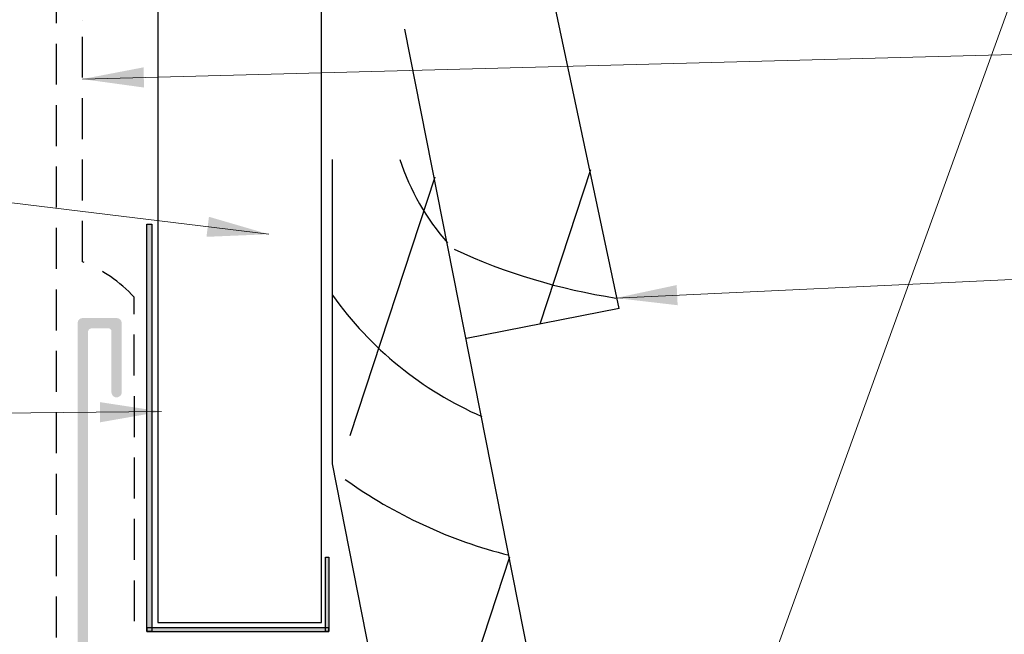
# Model space of a CAD drawing. Units: millimetres. Extents: x 1509 to 2098, y 708 to 1557.
# Drawn here: x 1798 to 1894, y 1383 to 1444 of the extents above; entities that cross this region are included whole.
import ezdxf

# ---------------------------------------------------------------- set-up
doc = ezdxf.new("R2010")
doc.units = ezdxf.units.MM
doc.linetypes.add('DASHED', pattern=[0.75, 0.5, -0.25])
doc.linetypes.add('STRICHPUNKT', pattern=[1, 0.5, -0.25, 0, -0.25])
doc.layers.add('Dimension', color=7, linetype='Continuous', true_color=0x0099cc)
doc.layers.add('Drawing', color=7, linetype='Continuous')
doc.styles.add('Romans 3', font='romans.shx', dxfattribs={"height": 6})
doc.dimstyles.new('Robs 1', dxfattribs={"dimscale": 3, "dimtxt": 6, "dimasz": 2, "dimexe": 1.5, "dimexo": 1.5, "dimgap": 1.5, "dimtad": 1, "dimzin": 0, "dimdsep": 46, "dimtxsty": 'Romans 3', "dimcen": 0.09, "dimclrd": 2, "dimclre": 2, "dimclrt": 2, "dimadec": 4, "dimazin": 0, "dimtfac": 1, "dimtmove": 2, "dimatfit": 0, "dimfxl": 1, "dimtolj": 1, "dimtzin": 0, "dimlwd": 20, "dimlwe": 20, "dimarcsym": 0})

msp = doc.modelspace()

# ---------------------------------------------------------------- hatches: boundary and pattern name
at = {"layer": 'Drawing', "ltscale": 10}
for points in [[(1810.257, 1383.741), (1810.744, 1383.741), (1810.744, 1423.55), (1810.257, 1423.55)], [(1827.718, 1384.105), (1828.056, 1384.105), (1828.056, 1391.03), (1827.718, 1391.03)], [(1810.744, 1384.105), (1810.744, 1383.741), (1828.056, 1383.741), (1828.056, 1384.105)]]:
    msp.add_hatch(color=256, dxfattribs=at).paths.add_polyline_path(points)
at = {"layer": 'Drawing', "linetype": 'STRICHPUNKT'}
msp.add_hatch(color=256, dxfattribs=at).paths.add_polyline_path([(1804.511, 1413.021, -0.351844), (1804.855, 1413.365), (1806.071, 1413.365), (1806.311, 1413.365), (1806.461, 1413.365, -0.505629), (1806.811, 1413.015), (1806.811, 1407.165, 1.088381), (1807.811, 1407.165), (1807.811, 1413.916, 0.383265), (1807.362, 1414.365), (1806.911, 1414.365), (1804.384, 1414.365), (1803.955, 1414.365, 0.380126), (1803.511, 1413.921), (1803.511, 1409.365), (1803.511, 1373.165), (1804.511, 1373.165)])

# ---------------------------------------------------------------- linework, layer by layer
at = {"layer": 'Drawing', "linetype": 'DASHED', "ltscale": 8}
for p, q in [((1801.431, 1341.165), (1801.431, 1455.176)), ((1803.971, 1419.852), (1803.971, 1443.467)), ((1803.971, 1443.467), (1803.971, 1443.467)), ((1803.971, 1443.467), (1803.971, 1443.467)), ((1809.059, 1384.75), (1809.041, 1416.401)), ((1809.059, 1384.75), (1809.059, 1384.75)), ((1809.059, 1384.75), (1809.059, 1384.75))]:
    msp.add_line(p, q, dxfattribs=at)
at = {"layer": 'Drawing'}
for p, q in [((1856.397, 1415.304), (1848.408, 1452.992)), ((1850.281, 1367.602), (1835.456, 1442.58)), ((1828.397, 1400.133), (1828.397, 1429.85)), ((1853.61, 1428.861), (1848.665, 1413.784)), ((1838.386, 1428.129), (1830.095, 1402.856)), ((1856.397, 1415.304), (1841.482, 1412.373)), ((1833.929, 1371.984), (1828.397, 1400.133)), ((1845.683, 1391), (1839.21, 1371.268))]:
    msp.add_line(p, q, dxfattribs=at)
at = {"layer": 'Drawing', "ltscale": 10}
for p, q in [((1811.328, 1448.064), (1811.328, 1423.566)), ((1827.328, 1384.634), (1827.328, 1447.8)), ((1811.328, 1434.849), (1811.328, 1384.634)), ((1810.257, 1423.55), (1810.744, 1423.55)), ((1810.257, 1383.741), (1810.257, 1423.55)), ((1810.744, 1423.55), (1810.744, 1383.741)), ((1827.718, 1383.741), (1827.718, 1391.03)), ((1827.718, 1391.03), (1828.056, 1391.03)), ((1828.056, 1391.03), (1828.056, 1383.741)), ((1828.056, 1384.105), (1810.257, 1384.105)), ((1810.257, 1384.105), (1810.257, 1383.741)), ((1811.328, 1384.634), (1827.328, 1384.634)), ((1828.056, 1383.741), (1828.056, 1384.105)), ((1810.744, 1383.741), (1810.257, 1383.741)), ((1810.257, 1383.741), (1828.056, 1383.741)), ((1828.056, 1383.741), (1827.718, 1383.741))]:
    msp.add_line(p, q, dxfattribs=at)
at = {"layer": 'Drawing'}
for centre, radius, start, end in [((1857.238, 1437.227), 23.461, 198.32748, 221.43784), ((1865.165, 1475.089), 59.461, 245.2606, 261.20518), ((1857.238, 1437.227), 35.461, 215.58098, 246.29064), ((1857.238, 1437.227), 47.461, 234.44503, 255.85929)]:
    msp.add_arc(centre, radius, start, end, dxfattribs=at)
at = {"layer": 'Drawing', "linetype": 'DASHED', "ltscale": 8}
msp.add_arc((1799.141, 1407.307), 13.442, 42.56933, 68.94445, dxfattribs=at)

# ---------------------------------------------------------------- leaders
at = {"layer": 'Dimension', "linetype": 'Continuous'}
for points, override in [([(1861.859, 1354.643), (1899.079, 1457.467), (1927.335, 1465.36)], {"dimasz": 2, "dimtad": 0, "dimclrd": 256}), ([(1822.17, 1422.556), (1651.507, 1443.348), (1623.293, 1447.237)], {"dimtad": 0, "dimclrd": 256}), ([(1803.971, 1437.711), (1921.823, 1440.802), (1929.264, 1440.63)], {"dimasz": 2, "dimtad": 0, "dimclrd": 256}), ([(1856.074, 1416.326), (1927.759, 1419.692)], {"dimtad": 0, "dimclrd": 256}), ([(1811.695, 1405.237), (1677.422, 1403.824), (1658.815, 1403.883)], {"dimtad": 0, "dimclrd": 256})]:
    msp.add_leader(points, dimstyle='Robs 1', override=override, dxfattribs=at)

doc.saveas('drawing.dxf')
